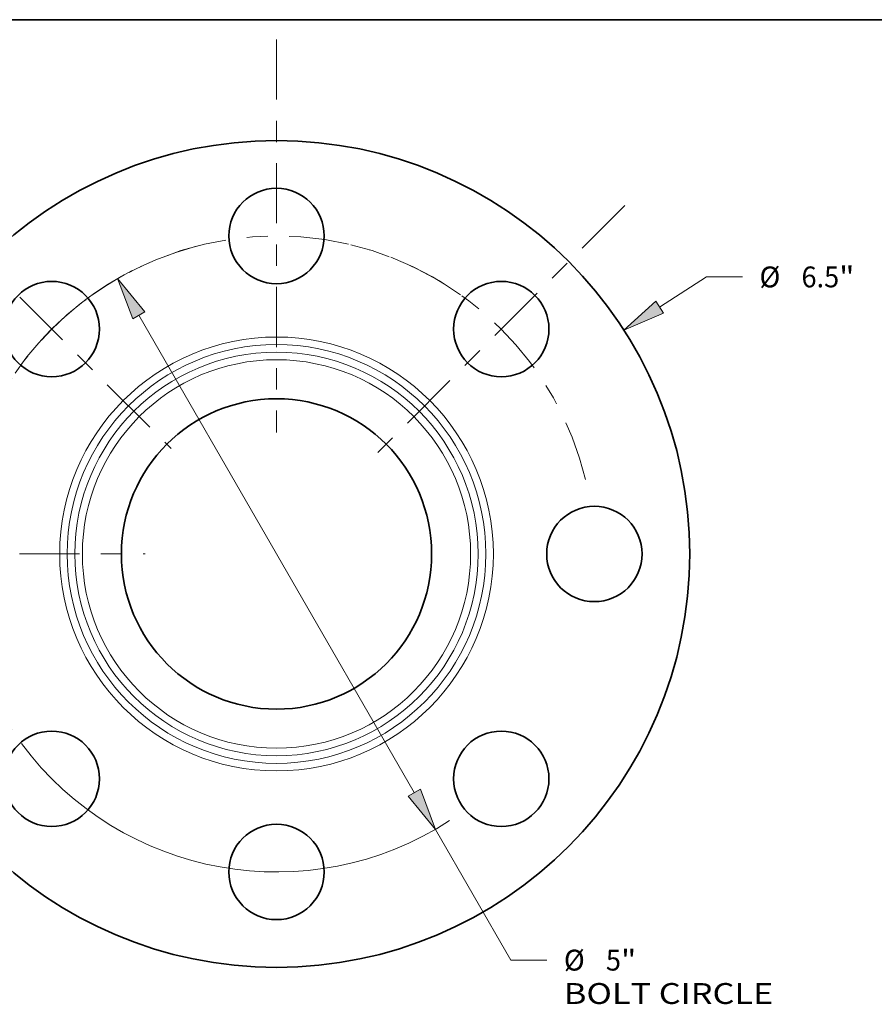
# Model space of a CAD drawing. Extents: x 0 to 10.8, y 0 to 8.3.
# Drawn here: x 2.3 to 6.3, y 3.6 to 8.3 of the extents above; entities that cross this region are included whole.
import ezdxf
from ezdxf.enums import TextEntityAlignment as Align

# ---------------------------------------------------------------- set-up
doc = ezdxf.new("R2010")
doc.units = 0
doc.header["$MEASUREMENT"] = 0
doc.linetypes.add('DASHDOT', pattern=[18.5, 12, -3, 0.5, -3])
doc.layers.get('0').update_dxf_attribs({"lineweight": 13})
doc.layers.add('1', color=7, linetype='Continuous', lineweight=13)
doc.styles.get("Standard").update_dxf_attribs({"font": 'isocp.shx'})

# ---------------------------------------------------------------- blocks, each defined once
blk = doc.blocks.new('BLOCK8')
at = {"color": 7, "lineweight": 13, "ltscale": 0.010977}
blk.add_line((3.0126, 1.9403), (3.3817, 2.178), dxfattribs=at)
at = {"color": 7, "lineweight": 13, "ltscale": 0.007083}
blk.add_line((3.3817, 2.178), (3.665, 2.178), dxfattribs=at)
at = {"color": 7, "lineweight": 13, "ltscale": 0.00479}
blk.add_line((-3.1736, -2.0441), (-3.0126, -1.9403), dxfattribs=at)
at = {"color": 7, "lineweight": 13, "ltscale": 0.03937}
for points in [[(2.9825, 1.987), (2.7323, 1.7598), (3.0426, 1.8936)], [(-2.9825, -1.987), (-2.7323, -1.7598), (-3.0426, -1.8936)]]:
    blk.add_lwpolyline(points, close=True, dxfattribs=at)
for points in [[(2.9825, 1.987), (2.7323, 1.7598), (2.9825, 1.987), (3.0426, 1.8936)], [(-2.9825, -1.987), (-2.7323, -1.7598), (-2.9825, -1.987), (-3.0426, -1.8936)]]:
    blk.add_solid(points, dxfattribs=at)
for s, height, p, p2 in [('%%c', 0.16404, (3.7984, 2.096), (3.9624, 2.096)), ('6.5', 0.16404, (4.1291, 2.096), (4.4254, 2.096)), ('"', 0.164, (4.4254, 2.096), (4.5457, 2.096))]:
    blk.add_text(s, height=height, dxfattribs=at).set_placement(p, p2, align=Align.FIT)
blk = doc.blocks.new('BLOCK10')
at = {"color": 7, "lineweight": 13, "ltscale": 0.03937}
for p, q in [((-1.0833, 1.8764), (1.0833, -1.8764)), ((1.2499, -2.1651), (1.8434, -3.1932))]:
    blk.add_line(p, q, dxfattribs=at)
at = {"color": 7, "lineweight": 13, "ltscale": 0.007083}
blk.add_line((1.8434, -3.1932), (2.1268, -3.1932), dxfattribs=at)
at = {"color": 7, "lineweight": 13, "ltscale": 0.03937}
for points in [[(-1.0352, 1.9042), (-1.2499, 2.1651), (-1.1314, 1.8487)], [(1.0352, -1.9042), (1.2499, -2.1651), (1.1314, -1.8487)]]:
    blk.add_lwpolyline(points, close=True, dxfattribs=at)
for start, end in [(116.99039, 143.38026), (216.61975, 303.00569)]:
    blk.add_arc((0, 0), 2.5, start, end, dxfattribs=at)
for points in [[(-1.0352, 1.9042), (-1.2499, 2.1651), (-1.0352, 1.9042), (-1.1314, 1.8487)], [(1.0352, -1.9042), (1.2499, -2.1651), (1.0352, -1.9042), (1.1314, -1.8487)]]:
    blk.add_solid(points, dxfattribs=at)
for s, height, p, p2 in [('%%c', 0.16404, (2.2601, -3.2752), (2.4242, -3.2752)), ('5', 0.164, (2.5908, -3.2752), (2.7093, -3.2752)), ('"', 0.164, (2.7093, -3.2752), (2.8296, -3.2752)), ('BOLT CIRCLE', 0.164042, (2.2601, -3.5377), (3.9072, -3.5377))]:
    blk.add_text(s, height=height, dxfattribs=at).set_placement(p, p2, align=Align.FIT)
blk = doc.blocks.new('BLOCK11')
at = {"color": 7, "linetype": 'DASHDOT', "lineweight": 13, "ltscale": 0.03937}
blk.add_line((-3.9666, 0), (-1.0334, 0), dxfattribs=at)
blk.add_arc((0, 0), 2.5, 146.38791, 213.61209, dxfattribs=at)
blk = doc.blocks.new('BLOCK12')
at = {"color": 7, "linetype": 'DASHDOT', "lineweight": 13, "ltscale": 0.03937}
blk.add_line((-2.7059, 2.7059), (-0.8296, 0.8296), dxfattribs=at)
blk.add_arc((0, 0), 2.5, 104.59354, 165.40646, dxfattribs=at)
blk = doc.blocks.new('BLOCK13')
at = {"color": 7, "linetype": 'DASHDOT', "lineweight": 13, "ltscale": 0.03937}
blk.add_line((0, 4.0443), (0, 0.9557), dxfattribs=at)
blk.add_arc((0, 0), 2.5, 54.607, 125.393, dxfattribs=at)
blk = doc.blocks.new('BLOCK14')
at = {"color": 7, "linetype": 'DASHDOT', "lineweight": 13, "ltscale": 0.03937}
blk.add_line((2.7389, 2.7389), (0.7967, 0.7967), dxfattribs=at)
blk.add_arc((0, 0), 2.5, 13.525, 76.47501, dxfattribs=at)

msp = doc.modelspace()

# ---------------------------------------------------------------- linework, layer by layer
at = {"color": 7, "lineweight": 35, "ltscale": 0.03937}
for centre, radius in [((3.4908, 5.7298), 1.95), ((3.4908, 7.2298), 0.225), ((2.4302, 6.7905), 0.225), ((4.5515, 6.7905), 0.225), ((3.4908, 5.7298), 0.732), ((4.9908, 5.7298), 0.225), ((2.4302, 4.6692), 0.225), ((4.5515, 4.6692), 0.225), ((3.4908, 4.2298), 0.225)]:
    msp.add_circle(centre, radius, dxfattribs=at)
at = {"color": 7, "lineweight": 13, "ltscale": 0.03937}
for radius in [1.0232, 0.9878, 0.9517, 0.9162]:
    msp.add_circle((3.4908, 5.7298), radius, dxfattribs=at)
at = {"layer": '1', "color": 7, "lineweight": 35, "ltscale": 0.03937}
msp.add_line((0.25, 8.25), (10.75, 8.25), dxfattribs=at)

# ---------------------------------------------------------------- block references
at = {"lineweight": 0, "xscale": 0.6, "yscale": 0.6, "zscale": 0.6}
for name in ['BLOCK13', 'BLOCK12', 'BLOCK14', 'BLOCK8', 'BLOCK10', 'BLOCK11']:
    msp.add_blockref(name, (3.4908, 5.7298), dxfattribs=at)

doc.saveas('drawing.dxf')
